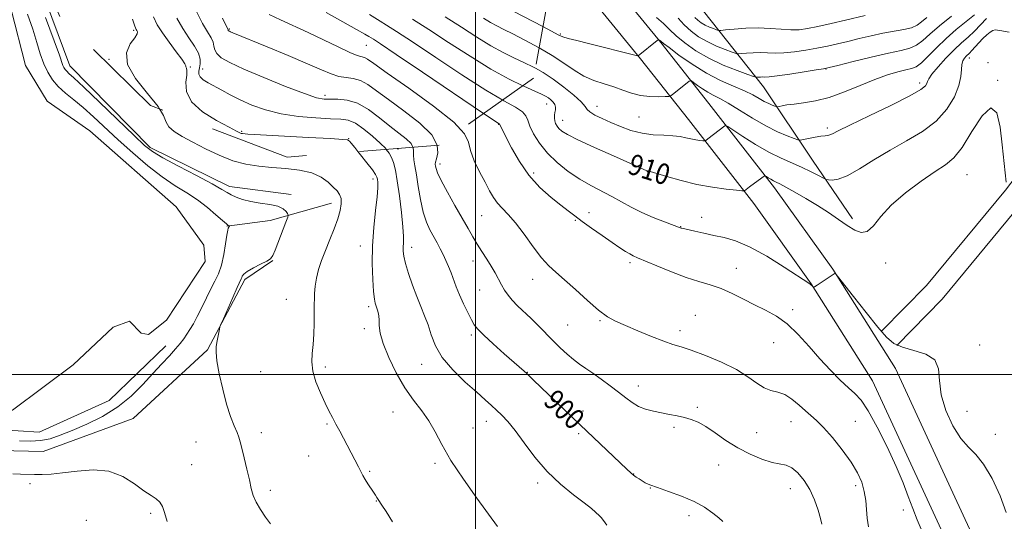
# Model space of a CAD drawing. Extents: x 2092300 to 2095200, y 312300 to 315200.
# Drawn here: x 2094325 to 2094704, y 313943 to 314137 of the extents above; entities that cross this region are included whole.
import ezdxf

# ---------------------------------------------------------------- set-up
doc = ezdxf.new("R2010")
doc.units = 0
doc.header["$MEASUREMENT"] = 0
doc.linetypes.add('DGN Style 2', pattern=[51.195507, 30.717304, -20.478203])
doc.linetypes.add('DGN Style 3', pattern=[71.67371, 51.195507, -20.478203])
for name, color, linetype, lineweight in [('32000', 7, 'Continuous', 0), ('DTM HARD BREAKLINE', 7, 'Continuous', 0), ('DTM OBSCURED SPOT', 7, 'Continuous', 0), ('DTM SPOT ELEVATION', 2, 'Continuous', 13), ('INDEX CONTOUR', 41, 'Continuous', 13), ('INDEX CONTOUR DASHED', 41, 'DGN Style 3', 13), ('INDEX CONTOUR DEPRESSION', 41, 'Continuous', 13), ('INDEX CONTOUR LABEL', 244, 'Continuous', 0), ('INTERMEDIATE CONTOUR', 44, 'Continuous', 0), ('INTERMEDIATE CONTOUR DASHED', 44, 'DGN Style 3', 0), ('OBSCURED GROUND BOUNDARY', 84, 'DGN Style 2', 0), ('POND', 7, 'Continuous', 0)]:
    doc.layers.add(name, color=color, linetype=linetype, lineweight=lineweight)
doc.styles.add('Style-ITALICS', font='ITALICS.shx')

msp = doc.modelspace()

# ---------------------------------------------------------------- linework, layer by layer
at = {"layer": '32000', "flags": 128}
for points in [[(2094500, 315000), (2094500, 312500)], [(2092500, 314000), (2095000, 314000)]]:
    msp.add_lwpolyline(points, dxfattribs=at)
at = {"layer": 'DTM HARD BREAKLINE'}
for points in [[(2094274.625, 315000, 932.209), (2094283.36, 314958.64, 933.27), (2094298.14, 314889.3, 934.58), (2094309.67, 314836.89, 934.52), (2094329.44, 314756.28, 934.75), (2094345.31, 314678.93, 934.29), (2094372.81, 314576.86, 936.28), (2094384.69, 314501.98, 936.56), (2094406.32, 314417.21, 936.28), (2094428.08, 314345.48, 935.26), (2094456.25, 314277.52, 933.05), (2094477.45, 314236.06, 930.89), (2094510.44, 314190.39, 926.36), (2094533.61, 314158.21, 920.29), (2094563.52, 314121.52, 915.86), (2094581.98, 314098.21, 912.86), (2094607.1, 314065.88, 909.51), (2094629.26, 314034.92, 908.04), (2094652.84, 313997.54, 906.96), (2094675.43, 313948.6, 906.73), (2094689.57, 313918.08, 907.3), (2094696.42, 313892.54, 907.75), (2094700.77, 313870.13, 908.15)], [(2094284.847, 315000, 932.262), (2094293.14, 314960.72, 933.27), (2094307.91, 314891.42, 934.58), (2094319.41, 314839.16, 934.52), (2094339.2, 314758.48, 934.75), (2094355.04, 314681.24, 934.29), (2094382.6, 314578.95, 936.28), (2094394.49, 314504, 936.56), (2094415.95, 314419.9, 936.28), (2094437.51, 314348.85, 935.26), (2094465.34, 314281.72, 933.05), (2094486.01, 314241.29, 930.89), (2094518.55, 314196.24, 926.36), (2094541.55, 314164.3, 920.29), (2094571.32, 314127.78, 915.86), (2094589.85, 314104.38, 912.86), (2094615.12, 314071.86, 909.51), (2094637.56, 314040.5, 908.04), (2094661.65, 314002.32, 906.96), (2094684.51, 313952.8, 906.73), (2094699.01, 313921.5, 907.3), (2094706.17, 313894.79, 907.75), (2094710.96, 313870.13, 908.19)], [(2094258.49, 314006.03, 891.11), (2094247.39, 314037.31, 891.28), (2094220.1, 314101.03, 891.74), (2094195.68, 314169.27, 891.85), (2094157.21, 314253.5, 892.64), (2094125.45, 314326.34, 894), (2094099.75, 314374.74, 894.23), (2094101.11, 314404.22, 893.44), (2094111.46, 314422.85, 893.1), (2094135.46, 314445.35, 893.27), (2094162.79, 314459.88, 892.98), (2094190.58, 314460.23, 893.66), (2094205.8, 314448.2, 893.32), (2094220.92, 314424.83, 893.21), (2094240.43, 314381.01, 893.44), (2094277.7, 314288.29, 892.93), (2094325.54, 314168.26, 892.87), (2094343.86, 314118.78, 892.7), (2094374.81, 314087.35, 892.36), (2094405.31, 314072.37, 892.53), (2094429.11, 314069.35, 892.42)], [(2094656.47, 314016.83, 908.15), (2094673.65, 314034.31, 909.06), (2094704.06, 314071.02, 909.97), (2094731.63, 314107.18, 912.07), (2094755.77, 314142.24, 913.21), (2094777.53, 314162.53, 914.46), (2094813.51, 314183.85, 916.45), (2094858.49, 314194.86, 919.35), (2094900.04, 314202.5, 921.96), (2094946.84, 314226.57, 925.49), (2094989.1, 314252.39, 928.67)], [(2094662.18, 314011.22, 908.15), (2094679.59, 314028.94, 909.06), (2094710.32, 314066.04, 909.97), (2094738.11, 314102.48, 912.07), (2094761.86, 314136.98, 913.21), (2094782.35, 314156.09, 914.46), (2094816.57, 314176.36, 916.45), (2094860.17, 314187.03, 919.35), (2094902.65, 314194.85, 921.96), (2094950.76, 314219.59, 925.49), (2094993.27, 314245.56, 928.67)], [(2094558.235, 314173.857, 930.309), (2094587.78, 314139.89, 923.67), (2094610.85, 314110.72, 917.19), (2094629.96, 314082.15, 912.76), (2094645.13, 314059.87, 910.37)], [(2094444.58, 314065.99, 893.42), (2094420.98, 314059.25, 891.39), (2094404.34, 314057.07, 889.91)], [(2094258.49, 314006.03, 891.11), (2094276.45, 313981.51, 891.28), (2094299.61, 313971.12, 891), (2094333.63, 313970.29, 890.88), (2094368.33, 313983.06, 891.45), (2094396.89, 314009.49, 891.85), (2094411.27, 314036.6, 892.3), (2094422.1, 314043.88, 892.07)], [(2094307.69, 313979.33, 889.12), (2094332.15, 313977.75, 888.94), (2094359.03, 313990.01, 888.52), (2094380.89, 314011.08, 889.22)]]:
    msp.add_polyline3d(points, dxfattribs=at)
at = {"layer": 'DTM OBSCURED SPOT'}
for p in [(2094405.25, 314133.08, 902.15), (2094368.45, 314132.52, 893.75), (2094458.06, 314126.71, 905.05), (2094359.03, 314121.34, 893.85), (2094390.28, 314118.33, 896.15), (2094395.01, 314117.65, 898.65), (2094442.12, 314107.48, 900.45), (2094410.07, 314093.63, 896.15), (2094451.18, 314090.77, 896.05)]:
    msp.add_point(p, dxfattribs=at)
at = {"layer": 'DTM SPOT ELEVATION'}
for p in [(2094532.65, 314131.14, 916.15), (2094690.11, 314121.8, 911.45), (2094634.87, 314117.61, 917.95), (2094697.27, 314120.06, 910.35), (2094670.96, 314112.27, 914.45), (2094701.01, 314113.31, 910.05), (2094527.46, 314104.14, 909.35), (2094546.82, 314103.22, 912.65), (2094562.9, 314099.13, 913.05), (2094508.99, 314096.25, 905.95), (2094533.62, 314097.79, 910.65), (2094635.45, 314094.94, 914.35), (2094470.24, 314086.8, 898.75), (2094486.32, 314081.01, 902.45), (2094522.39, 314077.62, 906.45), (2094566.12, 314078.04, 909.95), (2094689.14, 314076.97, 909.05), (2094460.57, 314075.28, 895.55), (2094502.35, 314061.12, 903.05), (2094543.78, 314062.33, 906.65), (2094538.5, 314059.4, 905.85), (2094587.03, 314060.45, 908.65), (2094579.03, 314056.86, 908.05), (2094455.7, 314049.45, 895.35), (2094475.42, 314048.91, 898.55), (2094499.07, 314043.68, 901.35), (2094559.49, 314043.04, 905.65), (2094657.84, 314042.97, 909.55), (2094600.36, 314040.87, 906.85), (2094522.08, 314036.66, 903.35), (2094501.69, 314032.49, 901.05), (2094427.28, 314028.92, 893.15), (2094458.87, 314026.12, 895.65), (2094584.65, 314022.79, 904.65), (2094622.05, 314024.98, 906.35), (2094535.56, 314019.02, 903.05), (2094547.96, 314020.69, 903.85), (2094457.27, 314017.58, 895.55), (2094578.8, 314016.93, 904.45), (2094498.41, 314015.14, 899.65), (2094614.83, 314012.2, 905.15), (2094694.06, 314011.32, 908.75), (2094479.31, 314003.87, 897.35), (2094417.35, 314001.05, 892.95), (2094442.25, 314002.9, 894.35), (2094519.97, 314000.8, 900.05), (2094562.65, 313995.62, 902.65), (2094468.28, 313985.57, 895.05), (2094541.36, 313985.97, 900.55), (2094585.45, 313987.29, 902.35), (2094689.23, 313985.81, 908.85), (2094504.26, 313981.95, 897.35), (2094621.41, 313981.84, 903.25), (2094646.26, 313982.01, 904.95), (2094417.68, 313977.64, 892.45), (2094442.85, 313980.95, 893.85), (2094499.14, 313979.35, 897.05), (2094576.44, 313979.6, 901.65), (2094608.3, 313977.62, 903.05), (2094392.44, 313973.94, 891.15), (2094539.7, 313977.23, 899.65), (2094700.11, 313976.99, 908.65), (2094435.85, 313968.61, 893.25), (2094390.82, 313965.29, 890.95), (2094459.3, 313962.73, 894.15), (2094484.46, 313965.83, 895.65), (2094593.58, 313965.11, 901.05), (2094560.92, 313961.67, 900.05), (2094328.57, 313957.93, 889.65), (2094421.09, 313955.34, 892.35), (2094524.02, 313958.24, 897.65), (2094567.36, 313956.34, 899.95), (2094621.25, 313956.04, 901.25), (2094646.28, 313957.16, 903.55), (2094461.83, 313951.28, 893.95), (2094664.73, 313947.76, 905.65), (2094350.24, 313943.88, 888.25), (2094375.07, 313946.49, 889.65), (2094582.24, 313945.63, 899.55)]:
    msp.add_point(p, dxfattribs=at)
at = {"layer": 'INDEX CONTOUR'}
for points in [[(2094577.977, 314137.127, 920), (2094580.359, 314134.568, 920), (2094582.975, 314132.199, 920), (2094585.876, 314130.064, 920), (2094589.137, 314128.151, 920), (2094592.721, 314126.467, 920), (2094596.139, 314125.09, 920), (2094598.785, 314124.114, 920), (2094600.291, 314123.596, 920), (2094601.216, 314123.443, 920), (2094602.354, 314123.525, 920), (2094604.301, 314123.714, 920), (2094606.87, 314123.9, 920), (2094609.677, 314123.976, 920), (2094612.452, 314123.886, 920), (2094615.379, 314123.774, 920), (2094618.757, 314123.834, 920), (2094622.768, 314124.208, 920), (2094627.131, 314124.834, 920), (2094631.449, 314125.596, 920), (2094635.441, 314126.405, 920), (2094639.294, 314127.275, 920), (2094643.308, 314128.243, 920), (2094647.693, 314129.32, 920), (2094652.29, 314130.403, 920), (2094656.849, 314131.363, 920), (2094664.872, 314132.78, 920), (2094667.861, 314133.516, 920), (2094669.994, 314134.473, 920), (2094671.733, 314135.744, 920), (2094673.683, 314137.409, 920)], [(2094518.273, 314111.179, 910), (2094518.648, 314110.997, 910), (2094522.828, 314109.126, 910), (2094525.468, 314107.931, 910), (2094527.021, 314107.146, 910), (2094528.071, 314106.488, 910), (2094529.071, 314105.73, 910), (2094529.972, 314104.859, 910), (2094530.598, 314103.92, 910), (2094530.831, 314102.947, 910), (2094530.78, 314101.942, 910), (2094530.608, 314100.899, 910), (2094530.464, 314099.819, 910), (2094530.423, 314098.728, 910), (2094530.546, 314097.657, 910), (2094530.879, 314096.633, 910), (2094531.423, 314095.654, 910), (2094532.169, 314094.713, 910), (2094533.252, 314093.74, 910), (2094535.393, 314092.419, 910), (2094539.461, 314090.372, 910), (2094545.858, 314087.417, 910), (2094553.133, 314084.156, 910), (2094563.131, 314079.715, 910), (2094565.957, 314078.434, 910), (2094566.071, 314078.402, 910), (2094566.293, 314078.353, 910), (2094567.208, 314078.097, 910), (2094573.649, 314076.18, 910), (2094579.137, 314074.657, 910), (2094585.243, 314073.205, 910), (2094591.255, 314072.112, 910), (2094596.525, 314071.379, 910), (2094600.423, 314070.934, 910), (2094602.543, 314070.711, 910), (2094603.371, 314070.665, 910), (2094603.618, 314070.759, 910), (2094605.526, 314072.212, 910), (2094610.283, 314075.766, 910), (2094611.107, 314076.35, 910), (2094611.551, 314076.473, 910), (2094611.994, 314076.237, 910), (2094612.728, 314075.753, 910), (2094613.682, 314075.151, 910), (2094614.695, 314074.564, 910), (2094615.715, 314074.051, 910), (2094617.125, 314073.361, 910), (2094619.416, 314072.169, 910), (2094622.902, 314070.25, 910), (2094627.186, 314067.784, 910), (2094631.693, 314065.053, 910), (2094635.937, 314062.314, 910), (2094639.77, 314059.722, 910), (2094643.133, 314057.408, 910), (2094646.003, 314055.564, 910), (2094648.507, 314054.622, 910), (2094650.809, 314055.072, 910), (2094653.144, 314057.241, 910), (2094656.027, 314060.782, 910), (2094660.041, 314065.181, 910), (2094665.483, 314069.915, 910), (2094671.49, 314074.415, 910), (2094676.912, 314078.101, 910), (2094680.936, 314080.725, 910), (2094684.101, 314083.357, 910), (2094687.283, 314087.401, 910), (2094691.09, 314093.542, 910), (2094695.05, 314099.598, 910), (2094698.421, 314102.672, 910), (2094700.652, 314100.732, 910), (2094701.962, 314095.215, 910), (2094702.756, 314088.424, 910), (2094704.198, 314074.094, 910)], [(2094475.977, 314087.475, 900), (2094476.038, 314087.36, 900), (2094476.178, 314085.947, 900), (2094476.139, 314084.465, 900), (2094476.317, 314082.7, 900), (2094476.732, 314080.312, 900), (2094477.309, 314076.932, 900), (2094477.996, 314072.389, 900), (2094478.827, 314067.313, 900), (2094479.861, 314062.533, 900), (2094481.123, 314058.687, 900), (2094482.518, 314055.641, 900), (2094485.232, 314050.696, 900), (2094486.442, 314048.416, 900), (2094487.571, 314046.173, 900), (2094488.633, 314043.913, 900), (2094489.643, 314041.592, 900), (2094490.61, 314039.166, 900), (2094492.616, 314033.775, 900), (2094493.89, 314030.645, 900), (2094495.448, 314027.206, 900), (2094497.075, 314023.847, 900), (2094498.489, 314021.056, 900), (2094499.577, 314019.102, 900), (2094500.9, 314017.395, 900), (2094503.184, 314015.129, 900), (2094506.854, 314011.785, 900), (2094511.125, 314007.992, 900), (2094518.807, 314001.219, 900), (2094519.738, 314000.375, 900), (2094520.709, 313999.472, 900), (2094522.268, 313997.994, 900), (2094540.348, 313980.664, 900), (2094558.28, 313963.563, 900), (2094559.782, 313962.153, 900), (2094560.797, 313961.291, 900), (2094561.836, 313960.528, 900), (2094562.962, 313959.779, 900), (2094564.13, 313959.054, 900), (2094565.389, 313958.337, 900), (2094567.182, 313957.51, 900), (2094570.048, 313956.429, 900), (2094574.295, 313954.985, 900), (2094579.287, 313953.2, 900), (2094584.16, 313951.129, 900), (2094588.203, 313948.866, 900), (2094591.344, 313946.65, 900), (2094593.669, 313944.76, 900), (2094595.273, 313943.356, 900)], [(2094321.933, 313961.715, 890), (2094324.972, 313961.656, 890), (2094330.344, 313961.506, 890), (2094333.241, 313961.49, 890), (2094336.722, 313961.643, 890), (2094341.149, 313962.094, 890), (2094346.705, 313962.832, 890), (2094352.862, 313963.278, 890), (2094358.913, 313962.713, 890), (2094364.264, 313960.696, 890), (2094368.773, 313957.884, 890), (2094372.414, 313955.21, 890), (2094375.185, 313953.369, 890), (2094377.199, 313952.091, 890), (2094378.597, 313950.864, 890), (2094379.552, 313949.215, 890), (2094380.362, 313946.81, 890), (2094381.361, 313943.352, 890)]]:
    msp.add_polyline3d(points, dxfattribs=at)
at = {"layer": 'INDEX CONTOUR DASHED'}
for points in [[(2094392.634, 314139.798, 900), (2094395.013, 314135.199, 900), (2094396.909, 314131.899, 900), (2094398.258, 314129.639, 900), (2094399.056, 314127.953, 900), (2094399.386, 314126.441, 900), (2094399.679, 314124.982, 900), (2094400.45, 314123.524, 900), (2094402.221, 314121.975, 900), (2094405.534, 314120.086, 900), (2094410.939, 314117.568, 900), (2094418.578, 314114.31, 900), (2094426.958, 314110.909, 900), (2094434.181, 314108.14, 900), (2094438.877, 314106.575, 900), (2094441.789, 314105.987, 900), (2094444.192, 314105.943, 900), (2094447.119, 314106.002, 900), (2094450.646, 314105.67, 900), (2094454.611, 314104.444, 900), (2094458.835, 314102.014, 900), (2094463.076, 314098.856, 900), (2094467.077, 314095.643, 900), (2094470.586, 314092.916, 900), (2094473.376, 314090.7, 900), (2094475.228, 314088.888, 900), (2094475.977, 314087.475, 900)], [(2094475.845, 314136.808, 910), (2094482.087, 314132.851, 910), (2094489.694, 314127.871, 910), (2094497.959, 314122.505, 910), (2094505.98, 314117.58, 910), (2094512.975, 314113.752, 910), (2094518.273, 314111.179, 910)]]:
    msp.add_polyline3d(points, dxfattribs=at)
at = {"layer": 'INDEX CONTOUR DEPRESSION'}
msp.add_polyline3d([(2094327.626, 314138.684, 890), (2094329.623, 314132.917, 890), (2094331.211, 314127.877, 890), (2094332.565, 314123.476, 890), (2094333.9, 314119.659, 890), (2094335.412, 314116.36, 890), (2094337.231, 314113.463, 890), (2094339.47, 314110.842, 890), (2094342.214, 314108.346, 890), (2094345.432, 314105.734, 890), (2094349.063, 314102.743, 890), (2094353.076, 314099.165, 890), (2094362.566, 314090.354, 890), (2094368.152, 314085.333, 890), (2094373.945, 314080.393, 890), (2094379.498, 314076.053, 890), (2094384.468, 314072.659, 890), (2094388.917, 314069.877, 890), (2094393.013, 314067.197, 890), (2094396.841, 314064.282, 890), (2094400.171, 314061.46, 890), (2094402.69, 314059.231, 890), (2094404.195, 314057.952, 890), (2094404.915, 314057.414, 890), (2094405.302, 314057.218, 890), (2094405.332, 314057.171, 890), (2094405.307, 314057.089, 890), (2094405.247, 314056.944, 890), (2094405.159, 314056.766, 890), (2094404.901, 314056.373, 890), (2094404.688, 314055.607, 890), (2094404.359, 314053.703, 890), (2094403.871, 314050.322, 890), (2094403.191, 314046.137, 890), (2094402.289, 314042.074, 890), (2094401.144, 314038.806, 890), (2094399.77, 314035.989, 890), (2094398.193, 314033.026, 890), (2094396.454, 314029.504, 890), (2094394.67, 314025.757, 890), (2094392.976, 314022.303, 890), (2094391.476, 314019.535, 890), (2094390.147, 314017.347, 890), (2094388.938, 314015.506, 890), (2094387.763, 314013.782, 890), (2094386.413, 314011.963, 890), (2094384.646, 314009.841, 890), (2094382.274, 314007.238, 890), (2094379.327, 314004.091, 890), (2094375.892, 314000.371, 890), (2094372.013, 313996.12, 890), (2094367.574, 313991.685, 890), (2094362.418, 313987.487, 890), (2094356.529, 313983.87, 890), (2094350.446, 313980.873, 890), (2094344.849, 313978.458, 890), (2094340.225, 313976.593, 890), (2094336.298, 313975.279, 890), (2094332.599, 313974.525, 890), (2094328.725, 313974.302, 890), (2094324.526, 313974.44, 890)], dxfattribs=at)
at = {"layer": 'INTERMEDIATE CONTOUR'}
for points in [[(2094334.496, 314137.467, 892), (2094337.888, 314128.429, 892), (2094339.905, 314122.911, 892), (2094341.278, 314119.008, 892), (2094341.67, 314118.153, 892), (2094342.141, 314117.402, 892), (2094342.722, 314116.722, 892), (2094343.584, 314115.929, 892), (2094345.469, 314114.229, 892), (2094349.265, 314110.677, 892), (2094355.401, 314104.792, 892), (2094368.654, 314091.979, 892), (2094372.679, 314088.198, 892), (2094375.762, 314085.803, 892), (2094379.719, 314083.468, 892), (2094385.762, 314080.227, 892), (2094392.681, 314076.579, 892), (2094398.661, 314073.383, 892), (2094402.374, 314071.279, 892), (2094404.442, 314070.018, 892), (2094405.974, 314069.131, 892), (2094407.898, 314068.243, 892), (2094410.416, 314067.364, 892), (2094413.548, 314066.598, 892), (2094417.21, 314066.003, 892), (2094420.891, 314065.446, 892), (2094423.974, 314064.745, 892), (2094426, 314063.793, 892), (2094427.133, 314062.771, 892), (2094427.692, 314061.935, 892), (2094427.922, 314061.373, 892), (2094427.757, 314060.519, 892), (2094427.057, 314058.64, 892), (2094422.922, 314047.905, 892), (2094422.043, 314045.777, 892), (2094421.186, 314044.586, 892), (2094419.747, 314043.644, 892), (2094417.357, 314042.417, 892), (2094414.579, 314041.01, 892), (2094412.212, 314039.682, 892), (2094410.851, 314038.642, 892), (2094410.284, 314037.875, 892), (2094410.099, 314037.314, 892), (2094409.905, 314036.789, 892), (2094408.371, 314033.459, 892), (2094406.646, 314029.636, 892), (2094403.003, 314021.485, 892), (2094402.066, 314019.361, 892), (2094401.669, 314018.301, 892), (2094401.469, 314017.394, 892), (2094400.492, 314012.299, 892), (2094400.218, 314010.657, 892), (2094400.181, 314008.592, 892), (2094400.553, 314005.305, 892), (2094401.448, 314000.31, 892), (2094402.738, 313994.382, 892), (2094404.239, 313988.611, 892), (2094405.769, 313983.884, 892), (2094407.164, 313980.282, 892), (2094408.266, 313977.686, 892), (2094408.989, 313975.86, 892), (2094409.53, 313974.116, 892), (2094410.159, 313971.654, 892), (2094411.064, 313967.95, 892), (2094412.101, 313963.589, 892), (2094413.045, 313959.436, 892), (2094413.764, 313956.132, 892), (2094414.501, 313953.423, 892), (2094415.591, 313950.833, 892), (2094417.251, 313948.012, 892), (2094419.219, 313945.118, 892), (2094421.113, 313942.435, 892)], [(2094524.522, 314125.807, 914), (2094529.6, 314122.798, 914), (2094534.053, 314119.824, 914), (2094537.96, 314117.141, 914), (2094541.712, 314114.913, 914), (2094545.603, 314113.231, 914), (2094549.534, 314111.918, 914), (2094553.306, 314110.726, 914), (2094556.789, 314109.483, 914), (2094560.129, 314108.324, 914), (2094563.541, 314107.464, 914), (2094567.116, 314107.046, 914), (2094570.444, 314106.955, 914), (2094572.989, 314107.006, 914), (2094574.41, 314107.073, 914), (2094575.133, 314107.254, 914), (2094575.778, 314107.705, 914), (2094582.315, 314112.876, 914), (2094582.704, 314113.123, 914), (2094583.127, 314113.003, 914), (2094583.946, 314112.414, 914), (2094585.413, 314111.321, 914), (2094587.346, 314109.96, 914), (2094589.452, 314108.637, 914), (2094591.565, 314107.527, 914), (2094594.024, 314106.296, 914), (2094597.295, 314104.483, 914), (2094601.662, 314101.805, 914), (2094606.687, 314098.692, 914), (2094611.747, 314095.752, 914), (2094616.286, 314093.477, 914), (2094619.991, 314091.887, 914), (2094622.613, 314090.886, 914), (2094624.078, 314090.378, 914), (2094625.013, 314090.272, 914), (2094626.216, 314090.477, 914), (2094628.25, 314090.89, 914), (2094630.717, 314091.367, 914), (2094632.98, 314091.75, 914), (2094634.558, 314091.937, 914), (2094635.599, 314092.039, 914), (2094636.407, 314092.217, 914), (2094637.421, 314092.68, 914), (2094639.622, 314093.81, 914), (2094644.126, 314096.033, 914), (2094651.479, 314099.543, 914), (2094659.929, 314103.602, 914), (2094667.155, 314107.24, 914), (2094671.407, 314109.715, 914), (2094673.23, 314111.198, 914), (2094673.74, 314112.089, 914), (2094673.949, 314112.801, 914), (2094674.442, 314113.802, 914), (2094675.702, 314115.57, 914), (2094678.034, 314118.391, 914), (2094681.054, 314121.777, 914), (2094684.205, 314125.045, 914), (2094687.046, 314127.693, 914), (2094689.606, 314129.934, 914), (2094692.034, 314132.157, 914), (2094694.426, 314134.629, 914), (2094696.673, 314137.11, 914)], [(2094525.986, 314133.936, 916), (2094529.32, 314132.18, 916), (2094531.914, 314130.809, 916), (2094533.62, 314130.047, 916), (2094535.697, 314129.414, 916), (2094539.091, 314128.529, 916), (2094543.518, 314127.419, 916), (2094561.887, 314122.853, 916), (2094562.501, 314122.711, 916), (2094562.617, 314122.712, 916), (2094570.012, 314128.631, 916), (2094570.379, 314128.869, 916), (2094570.536, 314128.842, 916), (2094570.981, 314128.571, 916), (2094571.213, 314128.41, 916), (2094572.369, 314127.488, 916), (2094574.505, 314125.844, 916), (2094578.338, 314122.972, 916), (2094583.389, 314119.424, 916), (2094588.948, 314115.959, 916), (2094594.378, 314113.172, 916), (2094599.327, 314111.001, 916), (2094603.512, 314109.217, 916), (2094606.747, 314107.639, 916), (2094609.212, 314106.264, 916), (2094611.185, 314105.136, 916), (2094612.878, 314104.287, 916), (2094614.26, 314103.694, 916), (2094615.238, 314103.321, 916), (2094615.794, 314103.134, 916), (2094616.211, 314103.108, 916), (2094616.846, 314103.223, 916), (2094618.018, 314103.453, 916), (2094619.902, 314103.768, 916), (2094622.633, 314104.135, 916), (2094626.306, 314104.573, 916), (2094630.848, 314105.323, 916), (2094636.145, 314106.677, 916), (2094642.02, 314108.793, 916), (2094648.038, 314111.276, 916), (2094653.706, 314113.596, 916), (2094658.6, 314115.335, 916), (2094662.605, 314116.513, 916), (2094665.675, 314117.262, 916), (2094667.872, 314117.778, 916), (2094669.671, 314118.511, 916), (2094671.651, 314119.976, 916), (2094674.268, 314122.521, 916), (2094677.486, 314125.821, 916), (2094681.148, 314129.383, 916), (2094685.053, 314132.781, 916), (2094688.825, 314135.848, 916), (2094692.042, 314138.487, 916)], [(2094569.687, 314137.405, 918), (2094572.399, 314135.12, 918), (2094574.693, 314132.879, 918), (2094577.254, 314130.439, 918), (2094580.635, 314127.643, 918), (2094584.873, 314124.663, 918), (2094589.877, 314121.754, 918), (2094595.414, 314119.153, 918), (2094600.694, 314117.024, 918), (2094604.783, 314115.516, 918), (2094607.039, 314114.709, 918), (2094607.977, 314114.422, 918), (2094608.401, 314114.411, 918), (2094608.962, 314114.466, 918), (2094609.703, 314114.519, 918), (2094610.512, 314114.541, 918), (2094611.422, 314114.533, 918), (2094613.036, 314114.621, 918), (2094616.1, 314114.968, 918), (2094620.98, 314115.66, 918), (2094626.519, 314116.505, 918), (2094631.179, 314117.237, 918), (2094633.98, 314117.698, 918), (2094636.167, 314118.159, 918), (2094639.541, 314118.998, 918), (2094645.318, 314120.451, 918), (2094652.367, 314122.187, 918), (2094658.973, 314123.734, 918), (2094663.819, 314124.776, 918), (2094667.187, 314125.624, 918), (2094669.756, 314126.746, 918), (2094672.173, 314128.528, 918), (2094674.945, 314131.033, 918), (2094678.548, 314134.242, 918), (2094683.196, 314138.022, 918)], [(2094584.403, 314137.468, 922), (2094585.594, 314136.39, 922), (2094586.913, 314135.419, 922), (2094588.398, 314134.548, 922), (2094590.029, 314133.782, 922), (2094591.583, 314133.155, 922), (2094592.788, 314132.711, 922), (2094593.543, 314132.483, 922), (2094594.456, 314132.464, 922), (2094596.307, 314132.638, 922), (2094599.64, 314132.962, 922), (2094604.037, 314133.28, 922), (2094608.842, 314133.411, 922), (2094613.482, 314133.24, 922), (2094617.723, 314132.927, 922), (2094621.415, 314132.7, 922), (2094624.557, 314132.756, 922), (2094627.743, 314133.162, 922), (2094631.718, 314133.955, 922), (2094636.902, 314135.112, 922), (2094642.42, 314136.39, 922), (2094650.023, 314138.183, 922)], [(2094523.095, 314117.879, 912), (2094526.043, 314116.236, 912), (2094529.951, 314113.714, 912), (2094534.043, 314110.685, 912), (2094537.825, 314107.58, 912), (2094540.673, 314104.954, 912), (2094542.214, 314103.198, 912), (2094543.067, 314102.045, 912), (2094544.099, 314101.063, 912), (2094545.996, 314099.901, 912), (2094548.723, 314098.533, 912), (2094552.064, 314097.012, 912), (2094555.823, 314095.425, 912), (2094559.876, 314093.973, 912), (2094564.12, 314092.892, 912), (2094568.416, 314092.33, 912), (2094572.489, 314092.096, 912), (2094576.029, 314091.913, 912), (2094578.823, 314091.573, 912), (2094581.044, 314091.126, 912), (2094582.961, 314090.691, 912), (2094584.769, 314090.362, 912), (2094586.354, 314090.142, 912), (2094587.526, 314090.008, 912), (2094588.197, 314089.968, 912), (2094588.684, 314090.14, 912), (2094589.404, 314090.675, 912), (2094595.994, 314095.776, 912), (2094596.343, 314095.884, 912), (2094597.184, 314095.451, 912), (2094602.967, 314091.645, 912), (2094607.814, 314088.584, 912), (2094612.962, 314085.602, 912), (2094617.73, 314083.226, 912), (2094621.989, 314081.36, 912), (2094625.746, 314079.75, 912), (2094628.983, 314078.215, 912), (2094631.582, 314076.856, 912), (2094634.414, 314075.291, 912), (2094635.048, 314075.053, 912), (2094635.848, 314074.926, 912), (2094637.299, 314074.83, 912), (2094639.656, 314075.175, 912), (2094643.117, 314076.495, 912), (2094647.785, 314079.128, 912), (2094653.39, 314082.639, 912), (2094659.566, 314086.396, 912), (2094665.928, 314089.941, 912), (2094672.003, 314093.5, 912), (2094677.297, 314097.473, 912), (2094681.411, 314102.089, 912), (2094684.321, 314106.899, 912), (2094686.096, 314111.284, 912), (2094686.876, 314114.759, 912), (2094687.076, 314117.371, 912), (2094687.177, 314119.303, 912), (2094687.557, 314120.723, 912), (2094688.163, 314121.752, 912), (2094688.836, 314122.5, 912), (2094690.163, 314123.747, 912), (2094691.069, 314124.684, 912), (2094693.746, 314127.684, 912), (2094695.289, 314129.317, 912), (2094696.789, 314130.726, 912), (2094698.128, 314131.802, 912), (2094699.193, 314132.462, 912), (2094700.087, 314132.648, 912), (2094701.781, 314132.392, 912), (2094705.464, 314131.746, 912)], [(2094510.505, 314105.653, 908), (2094510.93, 314105.401, 908), (2094515.438, 314102.874, 908), (2094518.096, 314101.173, 908), (2094519.438, 314099.646, 908), (2094520.144, 314097.906, 908), (2094520.932, 314095.626, 908), (2094522.399, 314092.592, 908), (2094524.658, 314089.022, 908), (2094527.704, 314085.246, 908), (2094531.479, 314081.561, 908), (2094535.727, 314078.151, 908), (2094540.143, 314075.169, 908), (2094544.464, 314072.702, 908), (2094552.523, 314068.582, 908), (2094556.233, 314066.515, 908), (2094559.963, 314064.407, 908), (2094563.999, 314062.333, 908), (2094568.453, 314060.385, 908), (2094572.744, 314058.709, 908), (2094579.165, 314056.367, 908), (2094579.466, 314056.29, 908), (2094584.44, 314055.132, 908), (2094587.913, 314054.356, 908), (2094591.761, 314053.566, 908), (2094595.713, 314052.777, 908), (2094600.132, 314051.521, 908), (2094605.538, 314049.205, 908), (2094612.133, 314045.527, 908), (2094618.838, 314041.346, 908), (2094628.685, 314034.894, 908), (2094629.13, 314034.566, 908), (2094629.443, 314034.274, 908), (2094629.959, 314033.727, 908), (2094630.131, 314033.625, 908), (2094630.522, 314033.808, 908), (2094631.465, 314034.431, 908), (2094638.398, 314039.056, 908), (2094638.551, 314038.929, 908), (2094639.372, 314037.895, 908), (2094645.513, 314029.987, 908), (2094650.339, 314023.828, 908), (2094654.843, 314018.198, 908), (2094658.193, 314014.329, 908), (2094661.026, 314011.967, 908), (2094664.343, 314010.49, 908), (2094668.76, 314009.292, 908), (2094673.353, 314007.832, 908), (2094676.81, 314005.588, 908), (2094678.262, 314002.158, 908), (2094678.608, 313997.62, 908), (2094679.187, 313992.177, 908), (2094681.011, 313986.139, 908), (2094683.772, 313980.256, 908), (2094686.834, 313975.389, 908), (2094689.712, 313972.026, 908), (2094692.524, 313969.168, 908), (2094695.54, 313965.444, 908), (2094698.874, 313959.909, 908), (2094702.011, 313953.33, 908), (2094704.281, 313946.901, 908)], [(2094378.445, 314102.266, 894), (2094380.019, 314099.657, 894), (2094380.981, 314097.193, 894), (2094381.98, 314095.304, 894), (2094384.015, 314093.515, 894), (2094387.163, 314091.605, 894), (2094391.265, 314089.421, 894), (2094396.127, 314086.902, 894), (2094401.396, 314084.381, 894), (2094406.681, 314082.286, 894), (2094411.701, 314080.93, 894), (2094416.614, 314080.159, 894), (2094421.69, 314079.703, 894), (2094427.062, 314079.296, 894), (2094432.338, 314078.687, 894), (2094436.991, 314077.63, 894), (2094440.617, 314075.985, 894), (2094443.314, 314074.034, 894), (2094445.299, 314072.169, 894), (2094446.759, 314070.66, 894), (2094447.747, 314069.299, 894), (2094448.282, 314067.759, 894), (2094448.372, 314065.755, 894), (2094447.986, 314063.177, 894), (2094447.082, 314059.959, 894), (2094445.671, 314056.107, 894), (2094443.977, 314051.914, 894), (2094442.278, 314047.75, 894), (2094440.809, 314043.907, 894), (2094439.645, 314040.379, 894), (2094438.822, 314037.089, 894), (2094438.348, 314033.997, 894), (2094438.127, 314031.226, 894), (2094438.041, 314028.938, 894), (2094437.987, 314027.164, 894), (2094437.947, 314025.401, 894), (2094437.918, 314023.012, 894), (2094437.889, 314019.578, 894), (2094437.799, 314015.538, 894), (2094437.577, 314011.55, 894), (2094437.226, 314008.077, 894), (2094437.053, 314004.822, 894), (2094437.442, 314001.296, 894), (2094438.64, 313997.187, 894), (2094440.345, 313992.899, 894), (2094442.122, 313989.017, 894), (2094443.638, 313985.949, 894), (2094444.972, 313983.403, 894), (2094446.31, 313980.914, 894), (2094447.79, 313978.126, 894), (2094454.982, 313964.439, 894), (2094455.902, 313962.662, 894), (2094456.718, 313961.132, 894), (2094457.597, 313959.612, 894), (2094458.652, 313957.937, 894), (2094460.756, 313954.705, 894), (2094461.501, 313953.502, 894), (2094462.058, 313952.571, 894), (2094462.533, 313951.81, 894), (2094463.989, 313949.725, 894), (2094465.629, 313947.28, 894), (2094468.151, 313943.303, 894)], [(2094503.18, 314100.441, 906), (2094506.774, 314098.01, 906), (2094509.212, 314096.37, 906), (2094509.25, 314096.323, 906), (2094510.389, 314094.159, 906), (2094511.718, 314091.542, 906), (2094513.91, 314087.273, 906), (2094516.916, 314082.017, 906), (2094520.626, 314076.681, 906), (2094524.852, 314072.024, 906), (2094529.114, 314068.197, 906), (2094532.853, 314065.201, 906), (2094535.724, 314062.951, 906), (2094538.226, 314061.027, 906), (2094541.071, 314058.924, 906), (2094544.74, 314056.298, 906), (2094548.798, 314053.448, 906), (2094552.581, 314050.834, 906), (2094555.563, 314048.818, 906), (2094557.781, 314047.38, 906), (2094559.408, 314046.4, 906), (2094560.725, 314045.714, 906), (2094562.424, 314044.962, 906), (2094569.859, 314041.791, 906), (2094575.43, 314039.493, 906), (2094581.051, 314037.369, 906), (2094585.979, 314035.788, 906), (2094590.353, 314034.492, 906), (2094594.529, 314033.065, 906), (2094598.79, 314031.205, 906), (2094603.122, 314029.057, 906), (2094607.436, 314026.88, 906), (2094611.667, 314024.81, 906), (2094615.841, 314022.5, 906), (2094620.009, 314019.477, 906), (2094624.204, 314015.439, 906), (2094628.402, 314010.764, 906), (2094632.562, 314005.999, 906), (2094636.611, 314001.624, 906), (2094640.346, 313997.868, 906), (2094643.534, 313994.891, 906), (2094646.077, 313992.627, 906), (2094648.424, 313990.085, 906), (2094651.161, 313986.045, 906), (2094654.665, 313979.725, 906), (2094658.485, 313972.094, 906), (2094661.96, 313964.56, 906), (2094664.602, 313958.227, 906), (2094666.603, 313952.969, 906), (2094668.325, 313948.358, 906), (2094670.069, 313943.987, 906), (2094671.878, 313939.545, 906)], [(2094494.417, 314094.206, 904), (2094495.845, 314092.666, 904), (2094497.33, 314089.408, 904), (2094498.076, 314086.226, 904), (2094499.561, 314082.312, 904), (2094501.633, 314078.022, 904), (2094503.735, 314074, 904), (2094505.452, 314070.746, 904), (2094506.939, 314068.165, 904), (2094508.49, 314066.014, 904), (2094510.363, 314064.004, 904), (2094512.664, 314061.648, 904), (2094515.46, 314058.408, 904), (2094518.743, 314054.003, 904), (2094522.201, 314049.166, 904), (2094525.444, 314044.882, 904), (2094528.244, 314041.814, 904), (2094531.01, 314039.336, 904), (2094534.313, 314036.496, 904), (2094538.509, 314032.658, 904), (2094543.089, 314028.43, 904), (2094547.334, 314024.737, 904), (2094550.777, 314022.233, 904), (2094553.971, 314020.501, 904), (2094557.727, 314018.859, 904), (2094562.56, 314016.814, 904), (2094567.801, 314014.637, 904), (2094572.491, 314012.79, 904), (2094576.016, 314011.566, 904), (2094579.163, 314010.589, 904), (2094583.071, 314009.314, 904), (2094588.494, 314007.334, 904), (2094594.662, 314004.787, 904), (2094600.422, 314001.953, 904), (2094604.894, 313999.12, 904), (2094608.291, 313996.622, 904), (2094611.099, 313994.808, 904), (2094613.736, 313993.85, 904), (2094616.356, 313993.232, 904), (2094619.045, 313992.262, 904), (2094621.838, 313990.46, 904), (2094624.574, 313988.175, 904), (2094627.04, 313985.966, 904), (2094629.143, 313984.179, 904), (2094631.269, 313982.308, 904), (2094633.922, 313979.637, 904), (2094637.404, 313975.693, 904), (2094641.207, 313970.986, 904), (2094644.617, 313966.275, 904), (2094647.081, 313962.143, 904), (2094648.676, 313958.48, 904), (2094649.639, 313955.007, 904), (2094650.196, 313951.504, 904), (2094650.534, 313948.008, 904), (2094650.83, 313944.615, 904), (2094651.241, 313941.359, 904)], [(2094485.301, 314088.201, 902), (2094485.499, 314085.283, 902), (2094484.972, 314083.093, 902), (2094484.637, 314081.75, 902), (2094484.578, 314080.935, 902), (2094484.665, 314080.261, 902), (2094484.854, 314079.318, 902), (2094485.445, 314077.627, 902), (2094486.826, 314074.689, 902), (2094489.211, 314070.254, 902), (2094492.131, 314065.068, 902), (2094494.942, 314060.123, 902), (2094497.165, 314056.172, 902), (2094498.96, 314053.007, 902), (2094500.652, 314050.177, 902), (2094502.48, 314047.325, 902), (2094504.354, 314044.462, 902), (2094506.105, 314041.692, 902), (2094507.603, 314039.101, 902), (2094510.073, 314034.509, 902), (2094511.238, 314032.49, 902), (2094512.551, 314030.551, 902), (2094514.184, 314028.572, 902), (2094516.261, 314026.45, 902), (2094521.402, 314021.569, 902), (2094524.228, 314018.761, 902), (2094529.938, 314012.95, 902), (2094532.675, 314010.255, 902), (2094535.279, 314007.829, 902), (2094537.725, 314005.737, 902), (2094540.038, 314003.983, 902), (2094542.435, 314002.321, 902), (2094545.183, 314000.446, 902), (2094548.432, 313998.15, 902), (2094551.882, 313995.621, 902), (2094555.12, 313993.148, 902), (2094557.854, 313990.974, 902), (2094560.29, 313989.162, 902), (2094562.757, 313987.728, 902), (2094565.509, 313986.668, 902), (2094568.498, 313985.879, 902), (2094571.603, 313985.234, 902), (2094574.705, 313984.625, 902), (2094577.704, 313984.015, 902), (2094580.505, 313983.384, 902), (2094583.085, 313982.668, 902), (2094585.699, 313981.623, 902), (2094588.679, 313979.962, 902), (2094592.273, 313977.521, 902), (2094596.415, 313974.634, 902), (2094600.964, 313971.76, 902), (2094605.721, 313969.296, 902), (2094610.289, 313967.396, 902), (2094614.216, 313966.149, 902), (2094619.561, 313965.035, 902), (2094621.751, 313964.049, 902), (2094624.116, 313962.091, 902), (2094626.526, 313959.228, 902), (2094628.733, 313955.668, 902), (2094630.529, 313951.678, 902), (2094631.877, 313947.775, 902), (2094632.784, 313944.537, 902), (2094633.285, 313942.338, 902)], [(2094454.799, 314085.827, 896), (2094455.763, 314084.627, 896), (2094458.245, 314081.484, 896), (2094460.348, 314078.746, 896), (2094461.569, 314077.012, 896), (2094462.096, 314075.985, 896), (2094462.287, 314075.14, 896), (2094462.421, 314073.949, 896), (2094462.436, 314071.877, 896), (2094462.191, 314068.382, 896), (2094461.613, 314063.134, 896), (2094460.924, 314056.634, 896), (2094460.415, 314049.593, 896), (2094460.301, 314042.704, 896), (2094460.487, 314036.599, 896), (2094460.803, 314031.893, 896), (2094461.107, 314028.993, 896), (2094461.379, 314027.472, 896), (2094461.63, 314026.694, 896), (2094462.104, 314025.512, 896), (2094462.34, 314024.785, 896), (2094462.576, 314023.818, 896), (2094462.777, 314022.546, 896), (2094462.904, 314020.911, 896), (2094462.991, 314018.807, 896), (2094463.384, 314015.918, 896), (2094464.506, 314011.88, 896), (2094466.644, 314006.536, 896), (2094469.55, 314000.571, 896), (2094472.844, 313994.88, 896), (2094476.175, 313990.125, 896), (2094479.329, 313986.042, 896), (2094482.12, 313982.133, 896), (2094484.518, 313977.92, 896), (2094487.099, 313972.986, 896), (2094490.594, 313966.933, 896), (2094495.4, 313959.672, 896), (2094500.594, 313952.355, 896), (2094508.561, 313941.51, 896)], [(2094465.713, 314086.676, 898), (2094466.844, 314085.263, 898), (2094467.759, 314083.603, 898), (2094468.497, 314081.587, 898), (2094469.187, 314078.729, 898), (2094469.921, 314074.517, 898), (2094470.747, 314068.745, 898), (2094471.53, 314062.427, 898), (2094472.089, 314056.883, 898), (2094472.301, 314053.096, 898), (2094472.276, 314050.716, 898), (2094472.184, 314049.057, 898), (2094472.19, 314047.478, 898), (2094472.449, 314045.504, 898), (2094473.11, 314042.708, 898), (2094474.264, 314038.839, 898), (2094475.763, 314034.374, 898), (2094477.4, 314029.971, 898), (2094478.993, 314026.117, 898), (2094480.466, 314022.616, 898), (2094481.769, 314019.104, 898), (2094482.965, 314015.278, 898), (2094484.581, 314011.085, 898), (2094487.256, 314006.537, 898), (2094491.352, 314001.727, 898), (2094496.119, 313997.09, 898), (2094500.529, 313993.144, 898), (2094503.808, 313990.247, 898), (2094506.193, 313988.118, 898), (2094508.175, 313986.316, 898), (2094510.198, 313984.398, 898), (2094512.512, 313981.916, 898), (2094515.318, 313978.419, 898), (2094518.778, 313973.654, 898), (2094522.888, 313968.155, 898), (2094527.602, 313962.65, 898), (2094532.762, 313957.765, 898), (2094537.767, 313953.707, 898), (2094541.902, 313950.576, 898), (2094544.647, 313948.416, 898), (2094546.254, 313947.038, 898), (2094547.813, 313945.615, 898), (2094548.448, 313944.946, 898), (2094549.311, 313943.814, 898), (2094550.558, 313941.956, 898)]]:
    msp.add_polyline3d(points, dxfattribs=at)
at = {"layer": 'INTERMEDIATE CONTOUR DASHED'}
for points in [[(2094368.08, 314136.785, 894), (2094368.983, 314134.068, 894), (2094369.425, 314132.879, 894), (2094369.682, 314132.412, 894), (2094369.912, 314131.95, 894), (2094369.801, 314131.121, 894), (2094368.918, 314129.641, 894), (2094367.156, 314127.263, 894), (2094365.706, 314123.873, 894), (2094366.083, 314119.395, 894), (2094369.231, 314113.922, 894), (2094373.798, 314108.222, 894), (2094377.86, 314103.236, 894), (2094378.445, 314102.266, 894)], [(2094376.072, 314137.685, 896), (2094377.58, 314134.655, 896), (2094379.537, 314131.551, 896), (2094382.138, 314127.933, 896), (2094384.868, 314124.29, 896), (2094387.035, 314121.344, 896), (2094388.147, 314119.612, 896), (2094388.501, 314118.799, 896), (2094388.592, 314118.404, 896), (2094388.793, 314117.949, 896), (2094388.979, 314117.04, 896), (2094388.902, 314115.304, 896), (2094388.541, 314112.502, 896), (2094388.779, 314108.926, 896), (2094390.723, 314105.004, 896), (2094395.013, 314101.153, 896), (2094400.403, 314097.757, 896), (2094405.178, 314095.193, 896), (2094408.037, 314093.711, 896), (2094409.332, 314093.053, 896), (2094409.834, 314092.839, 896), (2094410.423, 314092.731, 896), (2094412.443, 314092.586, 896), (2094417.349, 314092.306, 896), (2094435.802, 314091.287, 896), (2094444.232, 314090.809, 896), (2094448.972, 314090.51, 896), (2094450.793, 314090.325, 896), (2094451.202, 314090.149, 896), (2094451.507, 314089.826, 896), (2094452.202, 314089.02, 896), (2094453.577, 314087.347, 896), (2094454.799, 314085.827, 896)], [(2094385.131, 314137.196, 898), (2094387.358, 314133.27, 898), (2094389.708, 314129.663, 898), (2094391.856, 314126.444, 898), (2094393.405, 314123.69, 898), (2094394.084, 314121.446, 898), (2094394.11, 314119.627, 898), (2094393.823, 314118.117, 898), (2094393.549, 314116.811, 898), (2094393.549, 314115.642, 898), (2094394.066, 314114.551, 898), (2094395.285, 314113.475, 898), (2094397.147, 314112.321, 898), (2094402.36, 314109.407, 898), (2094405.664, 314107.619, 898), (2094409.52, 314105.695, 898), (2094414.002, 314103.726, 898), (2094419.198, 314101.89, 898), (2094425.197, 314100.387, 898), (2094431.914, 314099.365, 898), (2094438.567, 314098.765, 898), (2094444.198, 314098.475, 898), (2094448.163, 314098.323, 898), (2094451.06, 314097.896, 898), (2094453.799, 314096.718, 898), (2094457.039, 314094.503, 898), (2094460.439, 314091.724, 898), (2094463.404, 314089.045, 898), (2094465.49, 314086.955, 898), (2094465.713, 314086.676, 898)], [(2094402.668, 314137.128, 902), (2094404.818, 314132.722, 902), (2094404.861, 314132.515, 902), (2094404.915, 314132.413, 902), (2094405.044, 314132.303, 902), (2094405.315, 314132.155, 902), (2094405.799, 314131.936, 902), (2094406.711, 314131.553, 902), (2094419.892, 314126.137, 902), (2094427.928, 314122.8, 902), (2094435.346, 314119.654, 902), (2094440.754, 314117.279, 902), (2094444.52, 314115.694, 902), (2094447.452, 314114.776, 902), (2094450.225, 314114.344, 902), (2094452.981, 314113.989, 902), (2094455.727, 314113.245, 902), (2094458.567, 314111.712, 902), (2094461.982, 314109.268, 902), (2094466.548, 314105.858, 902), (2094472.482, 314101.537, 902), (2094478.562, 314096.794, 902), (2094483.208, 314092.228, 902), (2094485.291, 314088.344, 902), (2094485.301, 314088.201, 902)], [(2094420.655, 314138.613, 904), (2094424.942, 314136.499, 904), (2094435.624, 314131.657, 904), (2094441.564, 314128.818, 904), (2094447.159, 314126.101, 904), (2094451.661, 314124.004, 904), (2094454.549, 314122.869, 904), (2094457.257, 314122.074, 904), (2094458.421, 314121.419, 904), (2094460.902, 314119.681, 904), (2094466.019, 314116.073, 904), (2094474.398, 314110.215, 904), (2094483.911, 314103.341, 904), (2094491.738, 314097.097, 904), (2094494.417, 314094.206, 904)], [(2094442.586, 314139.31, 906), (2094454.231, 314132.875, 906), (2094457.464, 314131.061, 906), (2094459.002, 314130.164, 906), (2094460.777, 314129.057, 906), (2094463.517, 314127.26, 906), (2094469.569, 314123.205, 906), (2094479.696, 314116.359, 906), (2094503.18, 314100.441, 906)], [(2094459.218, 314138.572, 908), (2094463.351, 314135.974, 908), (2094465.832, 314134.451, 908), (2094469.681, 314132.034, 908), (2094475.828, 314128.028, 908), (2094484.712, 314122.107, 908), (2094494.803, 314115.416, 908), (2094504.077, 314109.467, 908), (2094510.505, 314105.653, 908)], [(2094488.346, 314137.674, 912), (2094494.603, 314133.665, 912), (2094500.535, 314129.845, 912), (2094505.923, 314126.538, 912), (2094510.622, 314123.968, 912), (2094514.776, 314121.937, 912), (2094518.603, 314120.148, 912), (2094522.308, 314118.317, 912), (2094523.095, 314117.879, 912)], [(2094503.18, 314137.143, 914), (2094505.866, 314135.496, 914), (2094508.269, 314134.184, 914), (2094510.903, 314132.878, 914), (2094514.378, 314131.17, 914), (2094519.065, 314128.772, 914), (2094524.522, 314125.807, 914)], [(2094514.791, 314139.794, 916), (2094525.986, 314133.936, 916)]]:
    msp.add_polyline3d(points, dxfattribs=at)
at = {"layer": 'OBSCURED GROUND BOUNDARY'}
msp.add_polyline3d([(2094308.54, 314439.03, 907.7), (2094349.61, 314427.02, 916.6), (2094377.26, 314405.11, 922.66), (2094398.13, 314369.9, 927.86), (2094412.16, 314314.16, 925.81), (2094436.81, 314265.01, 925.41), (2094461.04, 314233.11, 926.52), (2094495.23, 314194.45, 926.18), (2094528.82, 314149.68, 919.04), (2094522.42, 314114.13, 911.55), (2094486.06, 314088.26, 902.05), (2094427.61, 314083.71, 894.73), (2094374.91, 314103.6, 893.93), (2094340.13, 314137.8, 893.07), (2094311.71, 314203.67, 892.84), (2094283.95, 314282.89, 892.57), (2094274.93, 314338.04, 892.7), (2094252.46, 314382.16, 893.16), (2094233.26, 314417.36, 892.65), (2094223.49, 314448.59, 893.54), (2094237.55, 314467.4, 895.4), (2094266.43, 314461.05, 902.13), (2094297.42, 314440.23, 905.66), (2094308.54, 314439.03, 907.7)], dxfattribs=at)
at = {"layer": 'POND'}
msp.add_polyline3d([(2094321.35, 314140.51, 888.22), (2094326.85, 314118.92, 888.22), (2094335.25, 314105.24, 888.22), (2094351.61, 314093.77, 888.22), (2094384.84, 314064.59, 888.22), (2094395.5, 314049.77, 888.22), (2094396.01, 314043.52, 888.22), (2094388.55, 314032.24, 888.22), (2094381.09, 314020.96, 888.22), (2094374.25, 314015.34, 888.22), (2094371.42, 314015.93, 888.22), (2094366.91, 314020.5, 888.22), (2094360.66, 314018.28, 888.22), (2094345.23, 314003.66, 888.22), (2094321.85, 313986.26, 888.22), (2094312.75, 313983.49, 888.22), (2094298.56, 313981.9, 888.22), (2094283.86, 313987.12, 888.22), (2094271.47, 313997.99, 888.22), (2094269.52, 314004.5, 888.22)], dxfattribs=at)

# ---------------------------------------------------------------- texts
at = {"layer": 'INDEX CONTOUR LABEL', "style": 'Style-ITALICS', "width": 0.875}
for s, rotation, p in [('910', 342, (2094558.142, 314077.582, 910)), ('900', 316.3, (2094525.732, 313989.131, 900))]:
    msp.add_text(s, height=8, rotation=rotation, dxfattribs=at).set_placement(p)

doc.saveas('drawing.dxf')
